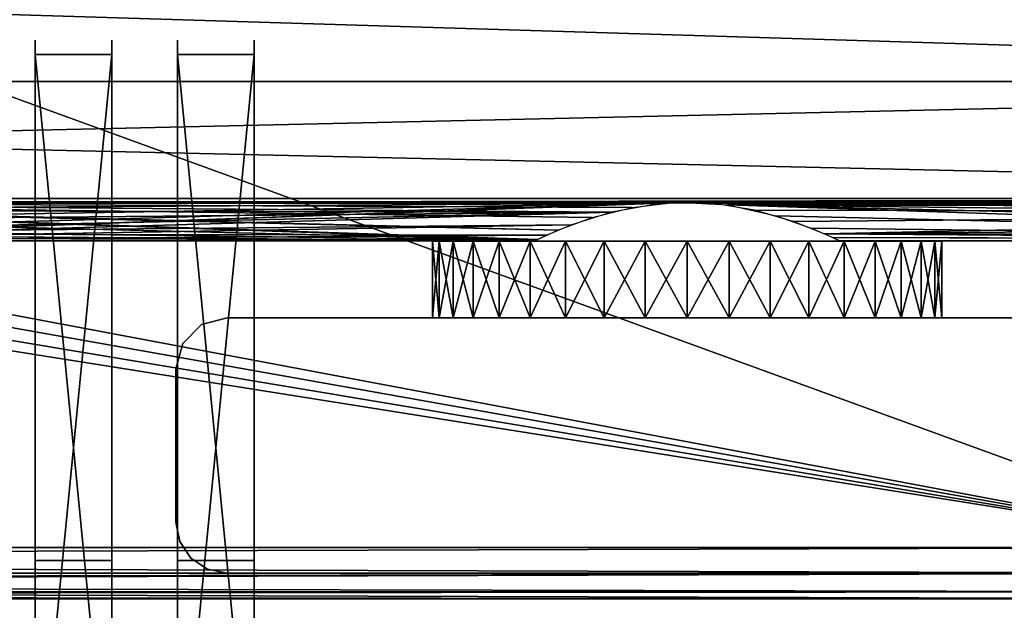
# Model space of a CAD drawing. Extents: x 0 to 476, y 0 to 134.
# Drawn here: x 358 to 397, y 22 to 46 of the extents above; entities that cross this region are included whole.
import ezdxf

# ---------------------------------------------------------------- set-up
doc = ezdxf.new("R2010")
doc.units = 0
doc.header["$MEASUREMENT"] = 0

msp = doc.modelspace()

# ---------------------------------------------------------------- linework, layer by layer
for points in [[(74.566246, 24.900003, 1002), (399.541962, 82.709793, 1002), (302.670227, 108.059967, 1002)], [(406.566254, 24.900146, 1.00005), (178.462158, 108.059914, 1.00005), (81.431969, 86.126427, 1.00005)], [(406.566254, 24.900146, 0.000048), (81.590492, 82.709656, 0.000048), (178.462158, 108.059914, 0.000048)], [(406.566254, 24.900146, 1001.000061), (81.590492, 82.709656, 1001.000061), (178.462158, 108.059914, 1001.000061)], [(406.566254, 24.900146, 1.00005), (403.315125, 77.194145, 1.00005), (178.462158, 108.059914, 1.00005)], [(178.462158, 108.059914, 0.000048), (400.825012, 79.539116, 0.000048), (406.566254, 24.900146, 0.000048)], [(178.462158, 108.059914, 1001.000061), (400.825012, 79.539116, 1001.000061), (406.566254, 24.900146, 1001.000061)], [(81.431969, 86.126427, 1.00005), (81.590492, 82.709656, 1.00005), (406.566254, 24.900146, 1.00005)], [(74.566246, 24.900003, 1002), (400.825012, 79.539116, 1002), (399.541962, 82.709793, 1002)], [(406.566254, 24.900146, 1.00005), (81.590492, 82.709656, 1.00005), (80.307426, 79.538971, 1.00005)], [(406.566254, 24.900146, 0.000048), (80.307426, 79.538971, 0.000048), (81.590492, 82.709656, 0.000048)], [(406.566254, 24.900146, 1001.000061), (80.307426, 79.538971, 1001.000061), (81.590492, 82.709656, 1001.000061)], [(403.315125, 77.194145, 1002), (400.825012, 79.539116, 1002), (74.566246, 24.900003, 1002)], [(406.566254, 24.900146, 1.00005), (80.307426, 79.538971, 1.00005), (74.566246, 24.900003, 1.00005)], [(77.817337, 77.194008, 0.000048), (80.307426, 79.538971, 0.000048), (406.566254, 24.900146, 0.000048)], [(77.817337, 77.194008, 1001.000061), (80.307426, 79.538971, 1001.000061), (406.566254, 24.900146, 1001.000061)], [(406.566254, 24.900146, 1002), (403.315125, 77.194145, 1002), (74.566246, 24.900003, 1002)], [(74.566246, 24.900003, 0.000048), (77.817337, 77.194008, 0.000048), (406.566254, 24.900146, 0.000048)], [(74.566246, 24.900003, 1001.000061), (77.817337, 77.194008, 1001.000061), (406.566254, 24.900146, 1001.000061)], [(443.566223, 49.400162, 958.5), (240.566238, 49.400078, 958.5), (240.566238, 43.150074, 956.825378)], [(443.566223, 49.400162, 958.5), (240.566238, 43.150074, 956.825378), (443.566223, 43.150166, 956.825378)], [(443.566223, 43.150166, 935.174744), (240.566238, 49.400078, 933.500061), (443.566223, 49.400162, 933.500061)], [(443.566223, 49.400162, 68.500046), (240.566238, 49.400078, 68.500046), (240.566238, 43.150074, 66.825371)], [(443.566223, 49.400162, 68.500046), (240.566238, 43.150074, 66.825371), (443.566223, 43.150166, 66.825371)], [(443.566223, 43.150166, 45.174732), (240.566238, 49.400078, 43.50005), (443.566223, 49.400162, 43.50005)], [(443.566223, 43.150166, 935.174744), (240.566238, 43.150074, 935.174744), (240.566238, 49.400078, 933.500061)], [(443.566223, 43.150166, 45.174732), (240.566238, 43.150074, 45.174732), (240.566238, 49.400078, 43.50005)], [(359.066254, 42.380554, 45.65715), (359.066254, 44.766903, 44.390434), (359.066254, 44.212021, 43.00005)], [(359.066254, 44.212021, 69.000053), (359.066254, 44.766903, 67.609665), (359.066254, 42.380554, 66.342949)], [(362.066254, 42.380554, 66.342949), (362.066254, 44.766903, 67.609665), (362.066254, 44.212021, 69.000053)], [(362.066254, 44.212021, 43.00005), (362.066254, 44.766903, 44.390434), (362.066254, 42.380554, 45.65715)], [(364.634674, 42.380554, 935.657166), (364.634674, 44.766903, 934.390442), (364.634674, 44.212025, 933)], [(364.634674, 42.380554, 956.342957), (364.634674, 44.212025, 959.000061), (364.634674, 44.766903, 957.60968)], [(367.634644, 42.380558, 956.342957), (367.634644, 44.766907, 957.60968), (367.634644, 44.212025, 959.000061)], [(367.634644, 42.380558, 935.657166), (367.634644, 44.212025, 933), (367.634644, 44.766907, 934.390442)], [(359.066254, 24.400129, 62.00005), (359.066254, 13.40013, 69.000053), (359.066254, 44.212021, 69.000053)], [(359.066254, 44.212021, 69.000053), (359.066254, 42.380554, 66.342949), (359.066254, 24.400129, 62.00005)], [(359.066254, 13.40013, 43.00005), (359.066254, 13.40013, 50.00005), (359.066254, 44.212021, 43.00005)], [(359.066254, 44.212021, 43.00005), (359.066254, 13.40013, 50.00005), (359.066254, 24.400129, 50.00005)], [(359.066254, 44.212021, 43.00005), (359.066254, 24.400129, 50.00005), (359.066254, 42.380554, 45.65715)], [(359.066254, 13.40013, 69.000053), (362.066284, 13.40013, 69.000053), (359.066254, 44.212021, 69.000053)], [(359.066254, 44.212021, 69.000053), (362.066284, 13.40013, 69.000053), (362.066254, 44.212021, 69.000053)], [(362.066284, 13.40013, 43.00005), (359.066254, 13.40013, 43.00005), (362.066254, 44.212021, 43.00005)], [(362.066254, 44.212021, 43.00005), (359.066254, 13.40013, 43.00005), (359.066254, 44.212021, 43.00005)], [(362.066254, 24.400129, 50.00005), (362.066284, 13.40013, 43.00005), (362.066254, 44.212021, 43.00005)], [(362.066254, 44.212021, 43.00005), (362.066254, 42.380554, 45.65715), (362.066254, 24.400129, 50.00005)], [(362.066284, 13.40013, 69.000053), (362.066284, 13.40013, 62.00005), (362.066254, 44.212021, 69.000053)], [(362.066254, 44.212021, 69.000053), (362.066284, 13.40013, 62.00005), (362.066254, 24.400129, 62.00005)], [(362.066254, 44.212021, 69.000053), (362.066254, 24.400129, 62.00005), (362.066254, 42.380554, 66.342949)], [(364.634674, 24.400129, 952.000061), (364.634705, 13.40013, 959.000061), (364.634674, 44.212025, 959.000061)], [(364.634674, 42.380554, 956.342957), (364.634674, 24.400129, 952.000061), (364.634674, 44.212025, 959.000061)], [(364.634705, 13.40013, 933), (364.634705, 13.40013, 940.000061), (364.634674, 44.212025, 933)], [(364.634674, 44.212025, 933), (364.634705, 13.40013, 940.000061), (364.634674, 24.400129, 940.000061)], [(364.634674, 44.212025, 933), (364.634674, 24.400129, 940.000061), (364.634674, 42.380554, 935.657166)], [(364.634705, 13.40013, 959.000061), (367.634674, 13.40013, 959.000061), (364.634674, 44.212025, 959.000061)], [(364.634674, 44.212025, 959.000061), (367.634674, 13.40013, 959.000061), (367.634644, 44.212025, 959.000061)], [(367.634644, 44.212025, 933), (364.634705, 13.40013, 933), (364.634674, 44.212025, 933)], [(367.634674, 13.40013, 933), (364.634705, 13.40013, 933), (367.634644, 44.212025, 933)], [(367.634674, 24.400129, 940.000061), (367.634674, 13.40013, 933), (367.634644, 44.212025, 933)], [(367.634644, 42.380558, 935.657166), (367.634674, 24.400129, 940.000061), (367.634644, 44.212025, 933)], [(367.634674, 13.40013, 959.000061), (367.634674, 13.40013, 952.000061), (367.634644, 44.212025, 959.000061)], [(367.634644, 44.212025, 959.000061), (367.634674, 13.40013, 952.000061), (367.634674, 24.400129, 952.000061)], [(367.634644, 44.212025, 959.000061), (367.634674, 24.400129, 952.000061), (367.634644, 42.380558, 956.342957)], [(443.566223, 43.150166, 956.825378), (240.566238, 43.150074, 956.825378), (240.566254, 38.57476, 952.250061)], [(443.566223, 38.574844, 939.750061), (240.566238, 43.150074, 935.174744), (443.566223, 43.150166, 935.174744)], [(443.566223, 43.150166, 66.825371), (240.566238, 43.150074, 66.825371), (240.566254, 38.57476, 62.250053)], [(443.566223, 38.574844, 49.75005), (240.566238, 43.150074, 45.174732), (443.566223, 43.150166, 45.174732)], [(443.566223, 38.574844, 939.750061), (240.566254, 38.57476, 939.750061), (240.566238, 43.150074, 935.174744)], [(443.566223, 38.574844, 49.75005), (240.566254, 38.57476, 49.75005), (240.566238, 43.150074, 45.174732)], [(443.566223, 43.150166, 956.825378), (240.566254, 38.57476, 952.250061), (443.566223, 38.574844, 952.250061)], [(443.566223, 43.150166, 66.825371), (240.566254, 38.57476, 62.250053), (443.566223, 38.574844, 62.250053)], [(359.066254, 24.400129, 62.00005), (359.066254, 42.380554, 66.342949), (359.066254, 40.322121, 64.593063)], [(359.066254, 42.380554, 45.65715), (359.066254, 24.400129, 50.00005), (359.066254, 40.322121, 47.40704)], [(362.066254, 24.400129, 50.00005), (362.066254, 42.380554, 45.65715), (362.066254, 40.322124, 47.40704)], [(362.066254, 42.380554, 66.342949), (362.066254, 24.400129, 62.00005), (362.066254, 40.322124, 64.593063)], [(364.634674, 40.322124, 954.593079), (364.634674, 24.400129, 952.000061), (364.634674, 42.380554, 956.342957)], [(364.634674, 42.380554, 935.657166), (364.634674, 24.400129, 940.000061), (364.634674, 40.322124, 937.407043)], [(367.634644, 40.322124, 937.407043), (367.634674, 24.400129, 940.000061), (367.634644, 42.380558, 935.657166)], [(367.634644, 42.380558, 956.342957), (367.634674, 24.400129, 952.000061), (367.634644, 40.322124, 954.593079)], [(359.066254, 24.400129, 50.00005), (359.066254, 38.687775, 49.558353), (359.066254, 40.322121, 47.40704)], [(359.066254, 24.400129, 62.00005), (359.066254, 40.322121, 64.593063), (359.066254, 38.687775, 62.441746)], [(362.066254, 40.322124, 64.593063), (362.066254, 24.400129, 62.00005), (362.066254, 38.687775, 62.441746)], [(362.066254, 24.400129, 50.00005), (362.066254, 40.322124, 47.40704), (362.066254, 38.687775, 49.558353)], [(364.634674, 40.322124, 954.593079), (364.634674, 38.687778, 952.441772), (364.634674, 24.400129, 952.000061)], [(364.634674, 24.400129, 940.000061), (364.634674, 38.687778, 939.55835), (364.634674, 40.322124, 937.407043)], [(367.634644, 40.322124, 937.407043), (367.634644, 38.687778, 939.55835), (367.634674, 24.400129, 940.000061)], [(367.634674, 24.400129, 952.000061), (367.634644, 38.687778, 952.441772), (367.634644, 40.322124, 954.593079)], [(443.566223, 38.574844, 952.250061), (240.566254, 38.57476, 952.250061), (384.157257, 38.426655, 951.986084)], [(337.529938, 38.391998, 940.077942), (240.566254, 38.57476, 939.750061), (443.566223, 38.574844, 939.750061)], [(443.566223, 38.574844, 62.250053), (240.566254, 38.57476, 62.250053), (384.157257, 38.426655, 61.986095)], [(335.5961, 38.39143, 50.078999), (240.566254, 38.57476, 49.75005), (443.566223, 38.574844, 49.75005)], [(336.157257, 38.426636, 951.986084), (384.157257, 38.426655, 951.986084), (240.566254, 38.57476, 952.250061)], [(336.157257, 38.426636, 61.986095), (384.157257, 38.426655, 61.986095), (240.566254, 38.57476, 62.250053)], [(337.529938, 38.391998, 50.077946), (335.5961, 38.39143, 50.078999), (443.566223, 38.574844, 49.75005)], [(383.59613, 38.391453, 940.078979), (337.529938, 38.391998, 940.077942), (443.566223, 38.574844, 939.750061)], [(383.59613, 38.391453, 50.078999), (337.529938, 38.391998, 50.077946), (443.566223, 38.574844, 49.75005)], [(359.066254, 37.553856, 52.01059), (359.066254, 38.687775, 49.558353), (359.066254, 24.400129, 50.00005)], [(359.066254, 38.687775, 62.441746), (359.066254, 37.553856, 59.989513), (359.066254, 24.400129, 62.00005)], [(362.066254, 38.687775, 62.441746), (362.066254, 24.400129, 62.00005), (362.066254, 37.553856, 59.989513)], [(362.066254, 38.687775, 49.558353), (362.066254, 37.553856, 52.01059), (362.066254, 24.400129, 50.00005)], [(364.634674, 37.553856, 942.010559), (364.634674, 38.687778, 939.55835), (364.634674, 24.400129, 940.000061)], [(364.634674, 38.687778, 952.441772), (364.634674, 37.553856, 949.989502), (364.634674, 24.400129, 952.000061)], [(367.634644, 37.55386, 949.989502), (367.634644, 38.687778, 952.441772), (367.634674, 24.400129, 952.000061)], [(367.634644, 38.687778, 939.55835), (367.634644, 37.55386, 942.010559), (367.634674, 24.400129, 940.000061)], [(383.59613, 38.391453, 940.078979), (443.566223, 38.574844, 939.750061), (385.529907, 38.392017, 940.077942)], [(383.59613, 38.391453, 50.078999), (443.566223, 38.574844, 49.75005), (385.529907, 38.392017, 50.077946)], [(443.566223, 38.574844, 952.250061), (384.157257, 38.426655, 951.986084), (386.156647, 38.31955, 951.785461)], [(443.566223, 38.574844, 62.250053), (384.157257, 38.426655, 61.986095), (386.156647, 38.31955, 61.785427)], [(385.529907, 38.392017, 940.077942), (443.566223, 38.574844, 939.750061), (431.5961, 38.391472, 940.078979)], [(385.529907, 38.392017, 50.077946), (443.566223, 38.574844, 49.75005), (431.5961, 38.391472, 50.078999)], [(386.156647, 38.31955, 951.785461), (432.157288, 38.426678, 951.986084), (443.566223, 38.574844, 952.250061)], [(386.156647, 38.31955, 61.785427), (432.157288, 38.426678, 61.986095), (443.566223, 38.574844, 62.250053)], [(336.157257, 38.426636, 951.986084), (382.414276, 38.225124, 951.60083), (384.157257, 38.426655, 951.986084)], [(336.157257, 38.426636, 61.986095), (382.414276, 38.225124, 61.600864), (384.157257, 38.426655, 61.986095)], [(338.156677, 38.319527, 951.785461), (379.515228, 37.326912, 949.238464), (336.157257, 38.426636, 951.986084)], [(336.157257, 38.426636, 951.986084), (379.515228, 37.326912, 949.238464), (380.853638, 37.822845, 950.71344)], [(380.853638, 37.822845, 950.71344), (382.414276, 38.225124, 951.60083), (336.157257, 38.426636, 951.986084)], [(380.853638, 37.822845, 60.713478), (336.157257, 38.426636, 61.986095), (379.515228, 37.326912, 59.238457)], [(379.515228, 37.326912, 59.238457), (336.157257, 38.426636, 61.986095), (338.156677, 38.319527, 61.785427)], [(380.853638, 37.822845, 60.713478), (382.414276, 38.225124, 61.600864), (336.157257, 38.426636, 61.986095)], [(339.204773, 38.121304, 940.611389), (337.529938, 38.391998, 940.077942), (383.59613, 38.391453, 940.078979)], [(381.611206, 38.043102, 50.778194), (339.204773, 38.121304, 50.611332), (337.529938, 38.391998, 50.077946)], [(381.611206, 38.043102, 50.778194), (337.529938, 38.391998, 50.077946), (383.59613, 38.391453, 50.078999)], [(340.04892, 37.894508, 950.885803), (378.638458, 36.934563, 945.999207), (338.156677, 38.319527, 951.785461)], [(338.156677, 38.319527, 951.785461), (378.638458, 36.934563, 945.999207), (378.708405, 36.967743, 947.29834)], [(338.156677, 38.319527, 951.785461), (378.708405, 36.967743, 947.29834), (379.515228, 37.326912, 949.238464)], [(379.515228, 37.326912, 59.238457), (338.156677, 38.319527, 61.785427), (378.708405, 36.967743, 57.298363)], [(378.708405, 36.967743, 57.298363), (338.156677, 38.319527, 61.785427), (378.638458, 36.934563, 55.999172)], [(378.638458, 36.934563, 55.999172), (338.156677, 38.319527, 61.785427), (340.04892, 37.894508, 60.885845)], [(383.59613, 38.391453, 940.078979), (340.717712, 37.674736, 941.668152), (339.204773, 38.121304, 940.611389)], [(383.59613, 38.391453, 940.078979), (341.932892, 37.191483, 943.316956), (340.717712, 37.674736, 941.668152)], [(342.52655, 36.919125, 945.311035), (341.932892, 37.191483, 943.316956), (383.59613, 38.391453, 940.078979)], [(342.52655, 36.919125, 945.311035), (383.59613, 38.391453, 940.078979), (342.566254, 36.90012, 946.000061)], [(342.566254, 36.90012, 946.000061), (383.59613, 38.391453, 940.078979), (381.611206, 38.043102, 940.778198)], [(387.204773, 38.121319, 940.611389), (385.529907, 38.392017, 940.077942), (429.611206, 38.043121, 940.778198)], [(385.529907, 38.392017, 940.077942), (431.5961, 38.391472, 940.078979), (429.611206, 38.043121, 940.778198)], [(387.204773, 38.121319, 50.611332), (385.529907, 38.392017, 50.077946), (429.611206, 38.043121, 50.778194)], [(385.529907, 38.392017, 50.077946), (431.5961, 38.391472, 50.078999), (429.611206, 38.043121, 50.778194)], [(386.156647, 38.31955, 951.785461), (430.414276, 38.225143, 951.60083), (432.157288, 38.426678, 951.986084)], [(386.156647, 38.31955, 61.785427), (430.414276, 38.225143, 61.600864), (432.157288, 38.426678, 61.986095)], [(388.04892, 37.894531, 950.885803), (426.708405, 36.967762, 947.29834), (386.156647, 38.31955, 951.785461)], [(386.156647, 38.31955, 951.785461), (426.708405, 36.967762, 947.29834), (427.515228, 37.326931, 949.238464)], [(386.156647, 38.31955, 951.785461), (427.515228, 37.326931, 949.238464), (428.853638, 37.822868, 950.71344)], [(428.853638, 37.822868, 950.71344), (430.414276, 38.225143, 951.60083), (386.156647, 38.31955, 951.785461)], [(388.04892, 37.894531, 60.885845), (426.708405, 36.967762, 57.298363), (386.156647, 38.31955, 61.785427)], [(386.156647, 38.31955, 61.785427), (426.708405, 36.967762, 57.298363), (427.515228, 37.326931, 59.238457)], [(386.156647, 38.31955, 61.785427), (427.515228, 37.326931, 59.238457), (428.853638, 37.822868, 60.713478)], [(428.853638, 37.822868, 60.713478), (430.414276, 38.225143, 61.600864), (386.156647, 38.31955, 61.785427)], [(340.717712, 37.674736, 51.668148), (339.204773, 38.121304, 50.611332), (381.611206, 38.043102, 50.778194)], [(340.04892, 37.894508, 950.885803), (341.425385, 37.405891, 949.519836), (378.638458, 36.934563, 945.999207)], [(378.638458, 36.934563, 55.999172), (340.04892, 37.894508, 60.885845), (341.425385, 37.405891, 59.519791)], [(340.717712, 37.674736, 51.668148), (381.611206, 38.043102, 50.778194), (341.932892, 37.191483, 53.316917)], [(341.932892, 37.191483, 53.316917), (381.611206, 38.043102, 50.778194), (380.06192, 37.545231, 52.036312)], [(342.566254, 36.90012, 946.000061), (381.611206, 38.043102, 940.778198), (380.06192, 37.545231, 942.036316)], [(429.611206, 38.043121, 940.778198), (388.717712, 37.674755, 941.668152), (387.204773, 38.121319, 940.611389)], [(429.611206, 38.043121, 50.778194), (388.717712, 37.674755, 51.668148), (387.204773, 38.121319, 50.611332)], [(388.04892, 37.894531, 950.885803), (389.425385, 37.405914, 949.519836), (426.708405, 36.967762, 947.29834)], [(388.04892, 37.894531, 60.885845), (389.425385, 37.405914, 59.519791), (426.708405, 36.967762, 57.298363)], [(429.611206, 38.043121, 940.778198), (389.932861, 37.191502, 943.316956), (388.717712, 37.674755, 941.668152)], [(429.611206, 38.043121, 50.778194), (389.932861, 37.191502, 53.316917), (388.717712, 37.674755, 51.668148)], [(428.06192, 37.545254, 942.036316), (389.932861, 37.191502, 943.316956), (429.611206, 38.043121, 940.778198)], [(428.06192, 37.545254, 52.036312), (389.932861, 37.191502, 53.316917), (429.611206, 38.043121, 50.778194)], [(378.638458, 36.934563, 945.999207), (341.425385, 37.405891, 949.519836), (342.268494, 37.040283, 947.86676)], [(341.425385, 37.405891, 59.519791), (342.268494, 37.040283, 57.866722), (378.638458, 36.934563, 55.999172)], [(341.932892, 37.191483, 53.316917), (380.06192, 37.545231, 52.036312), (379.073334, 37.135464, 53.585953)], [(380.06192, 37.545231, 942.036316), (379.073334, 37.135464, 943.585938), (342.566254, 36.90012, 946.000061)], [(359.066254, 24.400129, 62.00005), (359.066254, 37.553856, 59.989513), (359.066254, 36.973335, 57.350903)], [(359.066254, 24.400129, 50.00005), (359.066254, 36.973335, 54.649197), (359.066254, 37.553856, 52.01059)], [(362.066254, 24.400129, 50.00005), (362.066254, 37.553856, 52.01059), (362.066254, 36.973335, 54.649197)], [(362.066254, 24.400129, 62.00005), (362.066254, 36.973335, 57.350903), (362.066254, 37.553856, 59.989513)], [(364.634674, 24.400129, 952.000061), (364.634674, 37.553856, 949.989502), (364.634674, 36.973335, 947.350891)], [(364.634674, 24.400129, 940.000061), (364.634674, 36.973335, 944.649231), (364.634674, 37.553856, 942.010559)], [(367.634674, 24.400129, 940.000061), (367.634644, 37.55386, 942.010559), (367.634644, 36.973339, 944.649231)], [(367.634674, 24.400129, 952.000061), (367.634644, 36.973339, 947.350891), (367.634644, 37.55386, 949.989502)], [(426.708405, 36.967762, 947.29834), (389.425385, 37.405914, 949.519836), (390.268463, 37.040306, 947.86676)], [(426.708405, 36.967762, 57.298363), (389.425385, 37.405914, 59.519791), (390.268463, 37.040306, 57.866722)], [(427.073334, 37.135487, 943.585938), (389.932861, 37.191502, 943.316956), (428.06192, 37.545254, 942.036316)], [(427.073334, 37.135487, 53.585953), (389.932861, 37.191502, 53.316917), (428.06192, 37.545254, 52.036312)], [(379.073334, 37.135464, 53.585953), (378.602875, 36.917675, 55.338066), (341.932892, 37.191483, 53.316917)], [(378.602875, 36.917675, 55.338066), (342.52655, 36.919125, 55.311016), (341.932892, 37.191483, 53.316917)], [(378.638458, 36.934563, 945.999207), (342.268494, 37.040283, 947.86676), (342.566254, 36.90012, 946.000061)], [(378.638458, 36.934563, 55.999172), (342.268494, 37.040283, 57.866722), (342.566254, 36.90012, 56.00005)], [(342.566254, 36.90012, 946.000061), (379.073334, 37.135464, 943.585938), (378.602875, 36.917675, 945.338074)], [(426.602875, 36.917698, 945.338074), (389.932861, 37.191502, 943.316956), (427.073334, 37.135487, 943.585938)], [(426.602875, 36.917698, 945.338074), (390.52652, 36.919147, 945.311035), (389.932861, 37.191502, 943.316956)], [(426.602875, 36.917698, 55.338066), (389.932861, 37.191502, 53.316917), (427.073334, 37.135487, 53.585953)], [(426.602875, 36.917698, 55.338066), (390.52652, 36.919147, 55.311016), (389.932861, 37.191502, 53.316917)], [(426.708405, 36.967762, 947.29834), (390.268463, 37.040306, 947.86676), (426.638458, 36.934582, 945.999207)], [(426.638458, 36.934582, 945.999207), (390.268463, 37.040306, 947.86676), (390.566223, 36.900139, 946.000061)], [(426.708405, 36.967762, 57.298363), (390.268463, 37.040306, 57.866722), (426.638458, 36.934582, 55.999172)], [(426.638458, 36.934582, 55.999172), (390.268463, 37.040306, 57.866722), (390.566223, 36.900139, 56.00005)], [(378.602875, 36.917675, 55.338066), (342.566254, 36.90012, 56.00005), (342.52655, 36.919125, 55.311016)], [(342.566254, 36.90012, 946.000061), (378.602875, 36.917675, 945.338074), (378.638458, 36.934563, 945.999207)], [(378.638458, 36.934563, 55.999172), (342.566254, 36.90012, 56.00005), (378.602875, 36.917675, 55.338066)], [(359.066254, 24.400129, 62.00005), (359.066254, 36.973335, 57.350903), (359.066254, 24.400129, 50.00005)], [(359.066254, 24.400129, 50.00005), (359.066254, 36.973335, 57.350903), (359.066254, 36.973335, 54.649197)], [(362.066254, 24.400129, 50.00005), (362.066254, 36.973335, 54.649197), (362.066254, 24.400129, 62.00005)], [(362.066254, 24.400129, 62.00005), (362.066254, 36.973335, 54.649197), (362.066254, 36.973335, 57.350903)], [(364.634674, 24.400129, 952.000061), (364.634674, 36.973335, 947.350891), (364.634674, 24.400129, 940.000061)], [(364.634674, 24.400129, 940.000061), (364.634674, 36.973335, 947.350891), (364.634674, 36.973335, 944.649231)], [(367.634674, 24.400129, 940.000061), (367.634644, 36.973339, 944.649231), (367.634674, 24.400129, 952.000061)], [(367.634674, 24.400129, 952.000061), (367.634644, 36.973339, 944.649231), (367.634644, 36.973339, 947.350891)], [(374.872223, 36.900131, 943.545227), (374.872223, 33.900135, 943.545227), (374.600403, 33.900135, 945.174255)], [(374.872223, 36.900131, 943.545227), (374.600403, 33.900135, 945.174255), (374.600403, 36.900131, 945.174255)], [(374.600403, 36.900131, 945.174255), (374.600403, 33.900135, 945.174255), (374.600403, 33.900135, 946.825867)], [(374.600403, 36.900131, 945.174255), (374.600403, 33.900135, 946.825867), (374.600403, 36.900131, 946.825867)], [(374.600403, 36.900131, 946.825867), (374.600403, 33.900135, 946.825867), (374.872223, 33.900135, 948.454895)], [(374.600403, 36.900131, 946.825867), (374.872223, 33.900135, 948.454895), (374.872223, 36.900131, 948.454895)], [(374.872223, 36.900131, 53.545197), (374.872223, 33.900135, 53.545197), (374.600403, 33.900135, 55.174259)], [(374.872223, 36.900131, 53.545197), (374.600403, 33.900135, 55.174259), (374.600403, 36.900131, 55.174259)], [(374.600403, 36.900131, 55.174259), (374.600403, 33.900135, 55.174259), (374.600403, 33.900135, 56.825844)], [(374.600403, 36.900131, 55.174259), (374.600403, 33.900135, 56.825844), (374.600403, 36.900131, 56.825844)], [(374.600403, 36.900131, 56.825844), (374.600403, 33.900135, 56.825844), (374.872223, 33.900135, 58.454906)], [(374.600403, 36.900131, 56.825844), (374.872223, 33.900135, 58.454906), (374.872223, 36.900131, 58.454906)], [(375.408508, 36.900131, 941.983093), (375.408508, 33.900135, 941.983093), (374.872223, 33.900135, 943.545227)], [(375.408508, 36.900131, 941.983093), (374.872223, 33.900135, 943.545227), (374.872223, 36.900131, 943.545227)], [(374.872223, 36.900131, 948.454895), (374.872223, 33.900135, 948.454895), (375.408508, 33.900135, 950.017029)], [(374.872223, 36.900131, 948.454895), (375.408508, 33.900135, 950.017029), (375.408508, 36.900131, 950.017029)], [(375.408508, 36.900131, 51.983097), (375.408508, 33.900135, 51.983097), (374.872223, 33.900135, 53.545197)], [(375.408508, 36.900131, 51.983097), (374.872223, 33.900135, 53.545197), (374.872223, 36.900131, 53.545197)], [(374.872223, 36.900131, 58.454906), (374.872223, 33.900135, 58.454906), (375.408508, 33.900135, 60.017006)], [(374.872223, 36.900131, 58.454906), (375.408508, 33.900135, 60.017006), (375.408508, 36.900131, 60.017006)], [(376.19458, 36.900131, 940.530579), (376.194611, 33.900135, 940.530579), (375.408508, 33.900135, 941.983093)], [(376.19458, 36.900131, 940.530579), (375.408508, 33.900135, 941.983093), (375.408508, 36.900131, 941.983093)], [(375.408508, 36.900131, 950.017029), (375.408508, 33.900135, 950.017029), (376.194611, 33.900135, 951.469543)], [(375.408508, 36.900131, 950.017029), (376.194611, 33.900135, 951.469543), (376.19458, 36.900131, 951.469543)], [(376.19458, 36.900131, 50.530567), (376.194611, 33.900135, 50.530567), (375.408508, 33.900135, 51.983097)], [(376.19458, 36.900131, 50.530567), (375.408508, 33.900135, 51.983097), (375.408508, 36.900131, 51.983097)], [(375.408508, 36.900131, 60.017006), (375.408508, 33.900135, 60.017006), (376.194611, 33.900135, 61.469532)], [(375.408508, 36.900131, 60.017006), (376.194611, 33.900135, 61.469532), (376.19458, 36.900131, 61.469532)], [(377.209015, 36.900131, 939.227234), (376.194611, 33.900135, 940.530579), (376.19458, 36.900131, 940.530579)], [(376.19458, 36.900131, 951.469543), (376.194611, 33.900135, 951.469543), (377.209015, 33.900135, 952.772827)], [(376.19458, 36.900131, 951.469543), (377.209015, 33.900135, 952.772827), (377.209015, 36.900131, 952.772827)], [(377.209015, 36.900131, 49.227234), (376.194611, 33.900135, 50.530567), (376.19458, 36.900131, 50.530567)], [(376.19458, 36.900131, 61.469532), (376.194611, 33.900135, 61.469532), (377.209015, 33.900135, 62.772861)], [(376.19458, 36.900131, 61.469532), (377.209015, 33.900135, 62.772861), (377.209015, 36.900131, 62.772861)], [(377.209015, 36.900131, 939.227234), (377.209015, 33.900135, 939.227234), (376.194611, 33.900135, 940.530579)], [(377.209015, 36.900131, 49.227234), (377.209015, 33.900135, 49.227234), (376.194611, 33.900135, 50.530567)], [(378.424103, 36.900135, 938.108643), (378.424103, 33.900135, 938.108643), (377.209015, 33.900135, 939.227234)], [(378.424103, 36.900135, 938.108643), (377.209015, 33.900135, 939.227234), (377.209015, 36.900131, 939.227234)], [(377.209015, 36.900131, 952.772827), (378.424103, 33.900135, 953.891479), (378.424103, 36.900135, 953.891479)], [(378.424103, 36.900135, 48.108646), (378.424103, 33.900135, 48.108646), (377.209015, 33.900135, 49.227234)], [(378.424103, 36.900135, 48.108646), (377.209015, 33.900135, 49.227234), (377.209015, 36.900131, 49.227234)], [(377.209015, 36.900131, 62.772861), (378.424103, 33.900135, 63.891457), (378.424103, 36.900135, 63.891457)], [(377.209015, 36.900131, 952.772827), (377.209015, 33.900135, 952.772827), (378.424103, 33.900135, 953.891479)], [(377.209015, 36.900131, 62.772861), (377.209015, 33.900135, 62.772861), (378.424103, 33.900135, 63.891457)], [(379.806763, 36.900135, 937.205322), (379.806763, 33.900135, 937.205322), (378.424103, 33.900135, 938.108643)], [(379.806763, 36.900135, 937.205322), (378.424103, 33.900135, 938.108643), (378.424103, 36.900135, 938.108643)], [(378.424103, 36.900135, 953.891479), (378.424103, 33.900135, 953.891479), (379.806763, 33.900135, 954.794739)], [(378.424103, 36.900135, 953.891479), (379.806763, 33.900135, 954.794739), (379.806763, 36.900135, 954.794739)], [(379.806763, 36.900135, 47.205315), (379.806763, 33.900135, 47.205315), (378.424103, 33.900135, 48.108646)], [(379.806763, 36.900135, 47.205315), (378.424103, 33.900135, 48.108646), (378.424103, 36.900135, 48.108646)], [(378.424103, 36.900135, 63.891457), (378.424103, 33.900135, 63.891457), (379.806763, 33.900135, 64.794785)], [(378.424103, 36.900135, 63.891457), (379.806763, 33.900135, 64.794785), (379.806763, 36.900135, 64.794785)], [(381.319244, 36.900135, 936.54187), (381.319244, 33.900135, 936.54187), (379.806763, 33.900135, 937.205322)], [(381.319244, 36.900135, 936.54187), (379.806763, 33.900135, 937.205322), (379.806763, 36.900135, 937.205322)], [(379.806763, 36.900135, 954.794739), (379.806763, 33.900135, 954.794739), (381.319244, 33.900135, 955.458252)], [(379.806763, 36.900135, 954.794739), (381.319244, 33.900135, 955.458252), (381.319244, 36.900135, 955.458252)], [(381.319244, 36.900135, 46.541878), (381.319244, 33.900135, 46.541878), (379.806763, 33.900135, 47.205315)], [(381.319244, 36.900135, 46.541878), (379.806763, 33.900135, 47.205315), (379.806763, 36.900135, 47.205315)], [(379.806763, 36.900135, 64.794785), (379.806763, 33.900135, 64.794785), (381.319244, 33.900135, 65.458221)], [(379.806763, 36.900135, 64.794785), (381.319244, 33.900135, 65.458221), (381.319244, 36.900135, 65.458221)], [(382.920288, 36.900135, 936.136414), (382.920288, 33.900135, 936.136414), (381.319244, 33.900135, 936.54187)], [(382.920288, 36.900135, 936.136414), (381.319244, 33.900135, 936.54187), (381.319244, 36.900135, 936.54187)], [(381.319244, 36.900135, 955.458252), (381.319244, 33.900135, 955.458252), (382.920288, 33.900135, 955.863647)], [(381.319244, 36.900135, 955.458252), (382.920288, 33.900135, 955.863647), (382.920288, 36.900135, 955.863647)], [(382.920288, 36.900135, 46.13644), (382.920288, 33.900135, 46.13644), (381.319244, 33.900135, 46.541878)], [(382.920288, 36.900135, 46.13644), (381.319244, 33.900135, 46.541878), (381.319244, 36.900135, 46.541878)], [(381.319244, 36.900135, 65.458221), (381.319244, 33.900135, 65.458221), (382.920288, 33.900135, 65.863663)], [(381.319244, 36.900135, 65.458221), (382.920288, 33.900135, 65.863663), (382.920288, 36.900135, 65.863663)], [(384.566254, 36.900135, 936.000061), (384.566254, 33.900135, 936.000061), (382.920288, 33.900135, 936.136414)], [(384.566254, 36.900135, 936.000061), (382.920288, 33.900135, 936.136414), (382.920288, 36.900135, 936.136414)], [(382.920288, 36.900135, 955.863647), (382.920288, 33.900135, 955.863647), (384.566254, 33.900135, 956)], [(382.920288, 36.900135, 955.863647), (384.566254, 33.900135, 956), (384.566254, 36.900135, 956)], [(384.566254, 36.900135, 46.00005), (384.566254, 33.900135, 46.00005), (382.920288, 33.900135, 46.13644)], [(384.566254, 36.900135, 46.00005), (382.920288, 33.900135, 46.13644), (382.920288, 36.900135, 46.13644)], [(382.920288, 36.900135, 65.863663), (382.920288, 33.900135, 65.863663), (384.566254, 33.900135, 66.000053)], [(382.920288, 36.900135, 65.863663), (384.566254, 33.900135, 66.000053), (384.566254, 36.900135, 66.000053)], [(386.212189, 36.900135, 936.136414), (384.566254, 33.900135, 936.000061), (384.566254, 36.900135, 936.000061)], [(384.566254, 36.900135, 956), (384.566254, 33.900135, 956), (386.212189, 33.900143, 955.863647)], [(384.566254, 36.900135, 956), (386.212189, 33.900143, 955.863647), (386.212189, 36.900135, 955.863647)], [(386.212189, 36.900135, 936.136414), (386.212189, 33.900143, 936.136414), (384.566254, 33.900135, 936.000061)], [(386.212189, 36.900135, 46.13644), (384.566254, 33.900135, 46.00005), (384.566254, 36.900135, 46.00005)], [(384.566254, 36.900135, 66.000053), (384.566254, 33.900135, 66.000053), (386.212189, 33.900143, 65.863663)], [(384.566254, 36.900135, 66.000053), (386.212189, 33.900143, 65.863663), (386.212189, 36.900135, 65.863663)], [(386.212189, 36.900135, 46.13644), (386.212189, 33.900143, 46.13644), (384.566254, 33.900135, 46.00005)], [(386.212189, 36.900135, 955.863647), (387.813232, 33.900143, 955.458252), (387.813232, 36.900139, 955.458252)], [(387.813232, 36.900139, 936.54187), (387.813232, 33.900143, 936.54187), (386.212189, 33.900143, 936.136414)], [(387.813232, 36.900139, 936.54187), (386.212189, 33.900143, 936.136414), (386.212189, 36.900135, 936.136414)], [(386.212189, 36.900135, 65.863663), (387.813232, 33.900143, 65.458221), (387.813232, 36.900139, 65.458221)], [(387.813232, 36.900139, 46.541878), (387.813232, 33.900143, 46.541878), (386.212189, 33.900143, 46.13644)], [(387.813232, 36.900139, 46.541878), (386.212189, 33.900143, 46.13644), (386.212189, 36.900135, 46.13644)], [(386.212189, 36.900135, 955.863647), (386.212189, 33.900143, 955.863647), (387.813232, 33.900143, 955.458252)], [(386.212189, 36.900135, 65.863663), (386.212189, 33.900143, 65.863663), (387.813232, 33.900143, 65.458221)], [(387.813232, 36.900139, 955.458252), (387.813232, 33.900143, 955.458252), (389.325714, 33.900143, 954.794739)], [(387.813232, 36.900139, 955.458252), (389.325714, 33.900143, 954.794739), (389.325714, 36.900139, 954.794739)], [(389.325714, 36.900139, 937.205322), (389.325714, 33.900143, 937.205322), (387.813232, 33.900143, 936.54187)], [(389.325714, 36.900139, 937.205322), (387.813232, 33.900143, 936.54187), (387.813232, 36.900139, 936.54187)], [(387.813232, 36.900139, 65.458221), (387.813232, 33.900143, 65.458221), (389.325714, 33.900143, 64.794785)], [(387.813232, 36.900139, 65.458221), (389.325714, 33.900143, 64.794785), (389.325714, 36.900139, 64.794785)], [(389.325714, 36.900139, 47.205315), (389.325714, 33.900143, 47.205315), (387.813232, 33.900143, 46.541878)], [(389.325714, 36.900139, 47.205315), (387.813232, 33.900143, 46.541878), (387.813232, 36.900139, 46.541878)], [(389.325714, 36.900139, 954.794739), (389.325714, 33.900143, 954.794739), (390.708374, 33.900143, 953.891479)], [(389.325714, 36.900139, 954.794739), (390.708374, 33.900143, 953.891479), (390.708374, 36.900139, 953.891479)], [(390.708374, 36.900139, 938.108643), (390.708374, 33.900143, 938.108643), (389.325714, 33.900143, 937.205322)], [(390.708374, 36.900139, 938.108643), (389.325714, 33.900143, 937.205322), (389.325714, 36.900139, 937.205322)], [(389.325714, 36.900139, 64.794785), (389.325714, 33.900143, 64.794785), (390.708374, 33.900143, 63.891457)], [(389.325714, 36.900139, 64.794785), (390.708374, 33.900143, 63.891457), (390.708374, 36.900139, 63.891457)], [(390.708374, 36.900139, 48.108646), (390.708374, 33.900143, 48.108646), (389.325714, 33.900143, 47.205315)], [(390.708374, 36.900139, 48.108646), (389.325714, 33.900143, 47.205315), (389.325714, 36.900139, 47.205315)], [(426.602875, 36.917698, 945.338074), (390.566223, 36.900139, 946.000061), (390.52652, 36.919147, 945.311035)], [(426.602875, 36.917698, 55.338066), (390.566223, 36.900139, 56.00005), (390.52652, 36.919147, 55.311016)], [(426.638458, 36.934582, 945.999207), (390.566223, 36.900139, 946.000061), (426.602875, 36.917698, 945.338074)], [(426.638458, 36.934582, 55.999172), (390.566223, 36.900139, 56.00005), (426.602875, 36.917698, 55.338066)], [(390.708374, 36.900139, 953.891479), (390.708374, 33.900143, 953.891479), (391.923492, 33.900143, 952.772827)], [(390.708374, 36.900139, 953.891479), (391.923492, 33.900143, 952.772827), (391.923492, 36.900139, 952.772827)], [(391.923492, 36.900139, 939.227234), (391.923492, 33.900143, 939.227234), (390.708374, 33.900143, 938.108643)], [(391.923492, 36.900139, 939.227234), (390.708374, 33.900143, 938.108643), (390.708374, 36.900139, 938.108643)], [(390.708374, 36.900139, 63.891457), (390.708374, 33.900143, 63.891457), (391.923492, 33.900143, 62.772861)], [(390.708374, 36.900139, 63.891457), (391.923492, 33.900143, 62.772861), (391.923492, 36.900139, 62.772861)], [(391.923492, 36.900139, 49.227234), (391.923492, 33.900143, 49.227234), (390.708374, 33.900143, 48.108646)], [(391.923492, 36.900139, 49.227234), (390.708374, 33.900143, 48.108646), (390.708374, 36.900139, 48.108646)], [(391.923492, 36.900139, 952.772827), (391.923492, 33.900143, 952.772827), (392.937897, 33.900143, 951.469543)], [(391.923492, 36.900139, 952.772827), (392.937897, 33.900143, 951.469543), (392.937897, 36.900139, 951.469543)], [(392.937897, 36.900139, 940.530579), (392.937897, 33.900143, 940.530579), (391.923492, 33.900143, 939.227234)], [(392.937897, 36.900139, 940.530579), (391.923492, 33.900143, 939.227234), (391.923492, 36.900139, 939.227234)], [(391.923492, 36.900139, 62.772861), (391.923492, 33.900143, 62.772861), (392.937897, 33.900143, 61.469532)], [(391.923492, 36.900139, 62.772861), (392.937897, 33.900143, 61.469532), (392.937897, 36.900139, 61.469532)], [(392.937897, 36.900139, 50.530567), (392.937897, 33.900143, 50.530567), (391.923492, 33.900143, 49.227234)], [(392.937897, 36.900139, 50.530567), (391.923492, 33.900143, 49.227234), (391.923492, 36.900139, 49.227234)], [(392.937897, 36.900139, 951.469543), (392.937897, 33.900143, 951.469543), (393.723969, 33.900143, 950.017029)], [(392.937897, 36.900139, 951.469543), (393.723969, 33.900143, 950.017029), (393.723969, 36.900139, 950.017029)], [(393.723969, 36.900139, 941.983093), (393.723969, 33.900143, 941.983093), (392.937897, 33.900143, 940.530579)], [(393.723969, 36.900139, 941.983093), (392.937897, 33.900143, 940.530579), (392.937897, 36.900139, 940.530579)], [(392.937897, 36.900139, 61.469532), (392.937897, 33.900143, 61.469532), (393.723969, 33.900143, 60.017006)], [(392.937897, 36.900139, 61.469532), (393.723969, 33.900143, 60.017006), (393.723969, 36.900139, 60.017006)], [(393.723969, 36.900139, 51.983097), (393.723969, 33.900143, 51.983097), (392.937897, 33.900143, 50.530567)], [(393.723969, 36.900139, 51.983097), (392.937897, 33.900143, 50.530567), (392.937897, 36.900139, 50.530567)], [(393.723969, 36.900139, 950.017029), (393.723969, 33.900143, 950.017029), (394.260254, 33.900143, 948.454895)], [(393.723969, 36.900139, 950.017029), (394.260254, 33.900143, 948.454895), (394.260223, 36.900139, 948.454895)], [(394.260223, 36.900139, 943.545227), (394.260254, 33.900143, 943.545227), (393.723969, 33.900143, 941.983093)], [(394.260223, 36.900139, 943.545227), (393.723969, 33.900143, 941.983093), (393.723969, 36.900139, 941.983093)], [(393.723969, 36.900139, 60.017006), (393.723969, 33.900143, 60.017006), (394.260254, 33.900143, 58.454906)], [(393.723969, 36.900139, 60.017006), (394.260254, 33.900143, 58.454906), (394.260223, 36.900139, 58.454906)], [(394.260223, 36.900139, 53.545197), (394.260254, 33.900143, 53.545197), (393.723969, 33.900143, 51.983097)], [(394.260223, 36.900139, 53.545197), (393.723969, 33.900143, 51.983097), (393.723969, 36.900139, 51.983097)], [(394.260223, 36.900139, 948.454895), (394.260254, 33.900143, 948.454895), (394.532074, 33.900143, 946.825867)], [(394.260223, 36.900139, 948.454895), (394.532074, 33.900143, 946.825867), (394.532074, 36.900139, 946.825867)], [(394.532074, 36.900139, 945.174255), (394.260254, 33.900143, 943.545227), (394.260223, 36.900139, 943.545227)], [(394.260223, 36.900139, 58.454906), (394.260254, 33.900143, 58.454906), (394.532074, 33.900143, 56.825844)], [(394.260223, 36.900139, 58.454906), (394.532074, 33.900143, 56.825844), (394.532074, 36.900139, 56.825844)], [(394.532074, 36.900139, 55.174259), (394.260254, 33.900143, 53.545197), (394.260223, 36.900139, 53.545197)], [(394.532074, 36.900139, 945.174255), (394.532074, 33.900143, 945.174255), (394.260254, 33.900143, 943.545227)], [(394.532074, 36.900139, 55.174259), (394.532074, 33.900143, 55.174259), (394.260254, 33.900143, 53.545197)], [(394.532074, 36.900139, 946.825867), (394.532074, 33.900143, 946.825867), (394.532074, 33.900143, 945.174255)], [(394.532074, 36.900139, 946.825867), (394.532074, 33.900143, 945.174255), (394.532074, 36.900139, 945.174255)], [(394.532074, 36.900139, 56.825844), (394.532074, 33.900143, 56.825844), (394.532074, 33.900143, 55.174259)], [(394.532074, 36.900139, 56.825844), (394.532074, 33.900143, 55.174259), (394.532074, 36.900139, 55.174259)], [(366.566254, 33.900127, 1001.000061), (366.566254, 33.900127, 1.00005), (365.566254, 33.632183, 1.00005)], [(366.566254, 33.900127, 1001.000061), (365.566254, 33.632183, 1.00005), (365.566254, 33.632183, 1001.000061)], [(389.76239, 33.900143, 59.00005), (387.566254, 33.900143, 61.196201), (366.566254, 33.900127, 1001.000061)], [(387.566254, 33.900143, 61.196201), (384.566254, 33.900135, 62.00005), (366.566254, 33.900127, 1001.000061)], [(384.566254, 33.900135, 952.000061), (366.566254, 33.900127, 1001.000061), (402.566254, 33.900143, 1001.000061)], [(366.566254, 33.900127, 1001.000061), (378.566223, 33.900135, 946.000061), (389.76239, 33.900143, 59.00005)], [(381.566254, 33.900135, 50.803902), (402.566254, 33.900143, 1.00005), (366.566254, 33.900127, 1.00005)], [(366.566254, 33.900127, 1.00005), (366.566254, 33.900127, 1001.000061), (378.566223, 33.900135, 56.00005)], [(378.566223, 33.900135, 56.00005), (366.566254, 33.900127, 1001.000061), (379.370087, 33.900135, 59.00005)], [(366.566254, 33.900127, 1001.000061), (384.566254, 33.900135, 62.00005), (381.566254, 33.900135, 61.196201)], [(366.566254, 33.900127, 1001.000061), (381.566254, 33.900135, 61.196201), (379.370087, 33.900135, 59.00005)], [(381.566254, 33.900135, 951.196167), (366.566254, 33.900127, 1001.000061), (384.566254, 33.900135, 952.000061)], [(381.566254, 33.900135, 951.196167), (379.370087, 33.900135, 949.000061), (366.566254, 33.900127, 1001.000061)], [(366.566254, 33.900127, 1001.000061), (379.370087, 33.900135, 949.000061), (378.566223, 33.900135, 946.000061)], [(381.566254, 33.900135, 50.803902), (366.566254, 33.900127, 1.00005), (379.370087, 33.900135, 53.000053)], [(379.370087, 33.900135, 53.000053), (366.566254, 33.900127, 1.00005), (378.566223, 33.900135, 56.00005)], [(378.566223, 33.900135, 946.000061), (379.370087, 33.900135, 943.000061), (389.76239, 33.900143, 59.00005)], [(389.76239, 33.900143, 59.00005), (379.370087, 33.900135, 943.000061), (381.566254, 33.900135, 940.803894)], [(384.566254, 33.900135, 50.00005), (402.566254, 33.900143, 1.00005), (381.566254, 33.900135, 50.803902)], [(389.76239, 33.900143, 59.00005), (381.566254, 33.900135, 940.803894), (390.566223, 33.900143, 56.00005)], [(390.566223, 33.900143, 56.00005), (381.566254, 33.900135, 940.803894), (384.566254, 33.900135, 940.000061)], [(384.566254, 33.900135, 952.000061), (402.566254, 33.900143, 1001.000061), (387.566254, 33.900143, 951.196167)], [(384.566254, 33.900135, 50.00005), (387.566254, 33.900143, 50.803902), (402.566254, 33.900143, 1.00005)], [(390.566223, 33.900143, 56.00005), (384.566254, 33.900135, 940.000061), (402.566254, 33.900143, 1.00005)], [(402.566254, 33.900143, 1.00005), (384.566254, 33.900135, 940.000061), (387.566254, 33.900143, 940.803894)], [(387.566254, 33.900143, 951.196167), (402.566254, 33.900143, 1001.000061), (389.76239, 33.900143, 949.000061)], [(402.566254, 33.900143, 1.00005), (387.566254, 33.900143, 50.803902), (389.76239, 33.900143, 53.000053)], [(402.566254, 33.900143, 1.00005), (387.566254, 33.900143, 940.803894), (389.76239, 33.900143, 943.000061)], [(389.76239, 33.900143, 949.000061), (402.566254, 33.900143, 1001.000061), (390.566223, 33.900143, 946.000061)], [(390.566223, 33.900143, 946.000061), (402.566254, 33.900143, 1.00005), (389.76239, 33.900143, 943.000061)], [(402.566254, 33.900143, 1.00005), (389.76239, 33.900143, 53.000053), (390.566223, 33.900143, 56.00005)], [(390.566223, 33.900143, 946.000061), (402.566254, 33.900143, 1001.000061), (402.566254, 33.900143, 1.00005)], [(365.566254, 33.632183, 1001.000061), (365.566254, 33.632183, 1.00005), (364.834198, 32.900131, 1.00005)], [(365.566254, 33.632183, 1001.000061), (364.834198, 32.900131, 1.00005), (364.834198, 32.900131, 1001.000061)], [(364.834198, 32.900131, 1001.000061), (364.834198, 32.900131, 1.00005), (364.566223, 31.900129, 1.00005)], [(364.834198, 32.900131, 1001.000061), (364.566223, 31.900129, 1.00005), (364.566223, 31.900129, 1001.000061)], [(364.566223, 25.900126, 1001.000061), (364.566223, 31.900129, 1001.000061), (364.566223, 25.900126, 1.00005)], [(364.566223, 25.900126, 1.00005), (364.566223, 31.900129, 1001.000061), (364.566223, 31.900129, 1.00005)], [(364.566223, 25.900126, 1001.000061), (364.566223, 25.900126, 1.00005), (364.718506, 25.134764, 1.00005)], [(364.566223, 25.900126, 1001.000061), (364.718506, 25.134764, 1.00005), (364.718506, 25.134764, 1001.000061)], [(364.718506, 25.134764, 1001.000061), (364.718506, 25.134764, 1.00005), (365.152039, 24.485916, 1.00005)], [(364.718506, 25.134764, 1001.000061), (365.152039, 24.485916, 1.00005), (365.152039, 24.485916, 1001.000061)], [(74.566246, 24.900003, 0.000048), (406.566254, 24.900146, 0.000048), (406.566254, 23.900145, 0.268001)], [(406.566254, 24.900146, 1002), (74.566246, 24.900003, 1002), (74.566246, 23.900002, 1001.732117)], [(406.566254, 24.900146, 1002), (74.566246, 23.900002, 1001.732117), (406.566254, 23.900145, 1001.732117)], [(74.566246, 24.900003, 0.000048), (406.566254, 23.900145, 0.268001), (74.566246, 23.900002, 0.268001)], [(362.066254, 24.400129, 62.00005), (359.066254, 24.400129, 62.00005), (362.066254, 24.400129, 50.00005)], [(362.066254, 24.400129, 50.00005), (359.066254, 24.400129, 62.00005), (359.066254, 24.400129, 50.00005)], [(359.066254, 13.40013, 62.00005), (359.066254, 13.40013, 69.000053), (359.066254, 24.400129, 62.00005)], [(362.066284, 13.40013, 50.00005), (362.066284, 13.40013, 43.00005), (362.066254, 24.400129, 50.00005)], [(367.634674, 24.400129, 952.000061), (364.634674, 24.400129, 952.000061), (367.634674, 24.400129, 940.000061)], [(367.634674, 24.400129, 940.000061), (364.634674, 24.400129, 952.000061), (364.634674, 24.400129, 940.000061)], [(364.634705, 13.40013, 952.000061), (364.634705, 13.40013, 959.000061), (364.634674, 24.400129, 952.000061)], [(365.152039, 24.485916, 1001.000061), (365.152039, 24.485916, 1.00005), (365.800873, 24.052366, 1.00005)], [(365.152039, 24.485916, 1001.000061), (365.800873, 24.052366, 1.00005), (365.800873, 24.052366, 1001.000061)], [(367.634674, 13.40013, 940.000061), (367.634674, 13.40013, 933), (367.634674, 24.400129, 940.000061)], [(406.566254, 22.900148, 20.000051), (406.566254, 23.900145, 20.000051), (74.566246, 22.9, 20.000051)], [(74.566246, 22.9, 20.000051), (406.566254, 23.900145, 20.000051), (74.566246, 23.900002, 20.000051)], [(74.566246, 23.900002, 0.268001), (406.566254, 23.900145, 0.268001), (406.566254, 23.168095, 1.00005)], [(406.566254, 22.900148, 982.000061), (74.566246, 23.900002, 982.000061), (406.566254, 23.900145, 982.000061)], [(406.566254, 23.900145, 1001.732117), (74.566246, 23.900002, 1001.732117), (74.566246, 23.167953, 1001.000061)], [(406.566254, 23.900145, 1001.732117), (74.566246, 23.167953, 1001.000061), (406.566254, 23.168095, 1001.000061)], [(74.566246, 23.900002, 0.268001), (406.566254, 23.168095, 1.00005), (74.566246, 23.167953, 1.00005)], [(74.566246, 22.9, 982.000061), (74.566246, 23.900002, 982.000061), (406.566254, 22.900148, 982.000061)], [(365.800873, 24.052366, 1001.000061), (365.800873, 24.052366, 1.00005), (366.566254, 23.900129, 1.00005)], [(365.800873, 24.052366, 1001.000061), (366.566254, 23.900129, 1.00005), (366.566254, 23.900129, 1001.000061)], [(402.566254, 23.900145, 1001.000061), (366.566254, 23.900129, 1001.000061), (402.566254, 23.900145, 1.00005)], [(402.566254, 23.900145, 1.00005), (366.566254, 23.900129, 1001.000061), (366.566254, 23.900129, 1.00005)], [(74.566246, 23.167953, 1.00005), (406.566254, 23.168095, 1.00005), (406.566254, 22.900148, 2.000049)], [(406.566254, 23.168095, 1001.000061), (74.566246, 23.167953, 1001.000061), (74.566246, 22.9, 1000)], [(406.566254, 23.168095, 1001.000061), (74.566246, 22.9, 1000), (406.566254, 22.900148, 1000)], [(74.566246, 23.167953, 1.00005), (406.566254, 22.900148, 2.000049), (74.566246, 22.9, 2.000049)], [(406.566254, 22.900148, 2.000049), (406.566254, 22.900148, 20.000051), (74.566246, 22.9, 2.000049)], [(74.566246, 22.9, 2.000049), (406.566254, 22.900148, 20.000051), (74.566246, 22.9, 20.000051)], [(74.566246, 22.9, 1000), (74.566246, 22.9, 982.000061), (406.566254, 22.900148, 1000)], [(406.566254, 22.900148, 1000), (74.566246, 22.9, 982.000061), (406.566254, 22.900148, 982.000061)]]:
    msp.add_3dface(points)

doc.saveas('drawing.dxf')
